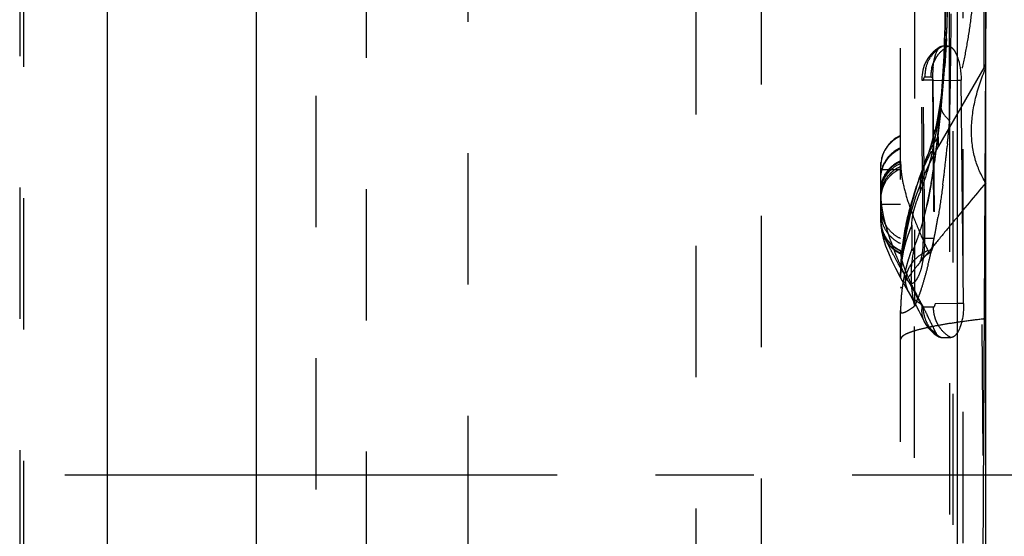
# Model space of a CAD drawing. Units: millimetres. Extents: x 0 to 420, y 0 to 297.
# Drawn here: x 207 to 224, y 132 to 141 of the extents above; entities that cross this region are included whole.
import ezdxf

# ---------------------------------------------------------------- set-up
doc = ezdxf.new("R2010")
doc.units = ezdxf.units.MM
doc.header["$LTSCALE"] = 23.1
for name, pattern in [('CENTER', [0.6, 0.375, -0.075, 0.075, -0.075]), ('DOT', [0.2, 0.1, -0.1]), ('HIDDEN', [0.2, 0.1, -0.1])]:
    doc.linetypes.add(name, pattern=pattern)
doc.layers.get('0').update_dxf_attribs({"linetype": 'CONTINUOUS'})
for name, color, linetype in [('607082197-000-00-ED1_DIM', 7, 'CONTINUOUS'), ('607082197-000_AXIS', 7, 'CONTINUOUS'), ('607082197-000_CL', 7, 'CONTINUOUS'), ('607082197-000_HL', 7, 'CONTINUOUS'), ('DEFAULT_2', 6, 'HIDDEN')]:
    doc.layers.add(name, color=color, linetype=linetype)
doc.styles.get("Standard").update_dxf_attribs({"font": 'TXT.SHX', "width": 0.7})
doc.dimstyles.new('DIMSTYLE_1', dxfattribs={"dimtxt": 3.5, "dimasz": 3.5, "dimexe": 1.5, "dimexo": 0, "dimgap": 0.875, "dimtad": 1, "dimlfac": 0.2, "dimdsep": 46, "dimtxsty": 'STANDARD', "dimblk": '_FILLED', "dimblk1": '_FILLED', "dimblk2": '_FILLED', "dimcen": 0.09, "dimclrt": 2, "dimazin": 2, "dimtp": 0.05, "dimtm": 0.05, "dimtfac": 1, "dimtofl": 0, "dimtmove": 0, "dimatfit": 3, "dimldrblk": '_FILLED', "dimfxl": 1, "dimtolj": 1, "dimarcsym": 0})

# ---------------------------------------------------------------- blocks, each defined once
blk = doc.blocks.new('_FILLED')
at = {"color": 0, "linetype": 'BYBLOCK'}
blk.add_solid([(0, 0), (-1, 0.125), (-1, -0.125)], dxfattribs=at)
blk = doc.blocks.new('*D0')
at = {"layer": '607082197-000-00-ED1_DIM', "color": 3, "linetype": 'CONTINUOUS'}
for p, q in [((212.211, 147.052), (239.529, 147.052)), ((238.029, 147.052), (238.029, 132.938)), ((238.029, 118.825), (238.029, 132.938)), ((212.211, 118.825), (239.529, 118.825))]:
    blk.add_line(p, q, dxfattribs=at)
at = {"layer": '607082197-000-00-ED1_DIM', "color": 3, "linetype": 'CONTINUOUS', "xscale": 3.5, "yscale": 3.5, "zscale": 3.5}
for p, rotation in [((238.029, 147.052), 90), ((238.029, 118.825), 270)]:
    blk.add_blockref('_FILLED', p, dxfattribs=dict(at, rotation=rotation))
at = {"layer": '607082197-000-00-ED1_DIM', "color": 2, "linetype": 'CONTINUOUS', "insert": (233.654, 132.938), "char_height": 3.5, "width": 26.125, "attachment_point": 2, "rotation": 90, "line_spacing_factor": 0.9}
blk.add_mtext('(\\fgdt;{\\fgdt;n}\\fTXT.SHX;5.65)', dxfattribs=at)

msp = doc.modelspace()

# ---------------------------------------------------------------- linework, layer by layer
at = {"color": 9, "linetype": 'DOT'}
for p, q in [((223.3641, 139.1761), (223.3641, 152.2953)), ((222.7458, 151.1155), (222.7458, 135.9117)), ((223.9671, 146.6535), (223.9671, 140.1072)), ((223.0614, 139.8883), (222.8726, 139.8863)), ((223.1709, 138.7283), (223.1709, 138.8895)), ((222.1511, 138.315), (222.5011, 138.315)), ((222.5011, 137.7033), (222.1511, 137.7033)), ((222.896, 137.1058), (223.0842, 137.1078)), ((224.0011, 124.0423), (223.9392, 135.684))]:
    msp.add_line(p, q, dxfattribs=at)
for centre, radius, start, end in [((205.3388, 141.5963), 17.9958, 357.72496, 1.44326), ((199.0356, 141.5569), 24.2649, 355.17549, 359.31405), ((223.4216, 139.4506), 0.2172, 162.4417, 175.50261)]:
    msp.add_arc(centre, radius, start, end, dxfattribs=at)
for points, knots in [([(223.793, 142.3911), (223.7996, 142.0663), (223.8012, 141.5843), (223.7374, 140.956), (223.6692, 140.5111), (223.5836, 140.0853), (223.4908, 139.7441), (223.4051, 139.4792), (223.3113, 139.2146), (223.2307, 139.0189), (223.1709, 138.8895)], [0, 0, 0, 0, 0.2717328, 0.4022008, 0.5277226, 0.6480326, 0.7652544, 0.8231895, 0.8808379, 1, 1, 1, 1]), ([(224.0011, 140.1026), (224, 140.1059), (223.9979, 140.1117), (223.9941, 140.1187), (223.99, 140.1232), (223.9833, 140.1255), (223.974, 140.1189), (223.9697, 140.1118), (223.9671, 140.1073)], [0, 0, 0, 0, 0.1929573, 0.3375708, 0.4428241, 0.5247877, 0.7075721, 1, 1, 1, 1]), ([(222.9641, 137.6843), (222.9953, 137.8249), (223.0507, 138.1163), (223.1402, 138.7265), (223.1874, 139.197), (223.2145, 139.5161)], [0, 0, 0, 0, 0.2334784, 0.4806996, 1, 1, 1, 1]), ([(222.955, 138.5137), (222.9685, 138.5472), (223.0271, 138.6796), (223.1044, 138.8036), (223.1709, 138.8895)], [0, 0, 0, 0, 0.2496149, 1, 1, 1, 1]), ([(224.001, 138.0822), (223.8045, 137.8491), (223.5268, 137.5155), (223.1802, 137.0948), (222.9689, 136.8383), (222.7948, 136.6248), (222.6611, 136.4556), (222.5705, 136.3342), (222.5244, 136.2697), (222.5089, 136.2464)], [0, 0, 0, 0, 0.3865436, 0.5502788, 0.6911365, 0.8079054, 0.8995688, 0.9644394, 1, 1, 1, 1]), ([(222.1511, 137.6488), (222.1511, 137.5931), (222.1681, 137.4792), (222.2385, 137.3204), (222.3538, 137.1903), (222.4503, 137.1274), (222.5011, 137.1041)], [0, 0, 0, 0, 0.2454286, 0.499842, 0.7543461, 1, 1, 1, 1]), ([(222.1511, 137.5592), (222.1511, 137.5026), (222.1677, 137.3886), (222.2392, 137.2316), (222.3524, 137.1011), (222.4494, 137.0384), (222.5011, 137.0147)], [0, 0, 0, 0, 0.2491926, 0.4992988, 0.7497362, 1, 1, 1, 1]), ([(222.1511, 137.4316), (222.1511, 137.3764), (222.1682, 137.2635), (222.2387, 137.1061), (222.354, 136.9774), (222.4504, 136.9152), (222.5011, 136.8923)], [0, 0, 0, 0, 0.2446688, 0.4986675, 0.7534305, 1, 1, 1, 1]), ([(222.1544, 137.3421), (222.1622, 137.2375), (222.2181, 137.0782), (222.3644, 136.9245), (222.4548, 136.8673), (222.5021, 136.846)], [0, 0, 0, 0, 0.4984179, 0.7533107, 1, 1, 1, 1]), ([(222.1567, 137.3155), (222.1618, 137.2647), (222.1855, 137.1628), (222.2593, 137.0235), (222.3684, 136.9108), (222.4566, 136.8556), (222.5027, 136.8348)], [0, 0, 0, 0, 0.2477382, 0.5012909, 0.7547242, 1, 1, 1, 1]), ([(222.1606, 137.3205), (222.1647, 137.2978), (222.1836, 137.22), (222.2413, 137.0944), (222.3558, 136.9681), (222.4511, 136.907), (222.5011, 136.8843)], [0, 0, 0, 0, 0.1201905, 0.4161543, 0.7128503, 1, 1, 1, 1]), ([(222.509, 136.2464), (222.5068, 136.2427), (222.5038, 136.2369), (222.5011, 136.2306), (222.5011, 136.2282)], [0, 0, 0, 0, 0.6438383, 1, 1, 1, 1]), ([(222.6435, 136.1556), (222.6686, 136.1112), (222.7341, 136.0295), (222.8215, 135.9721), (222.8685, 135.9505)], [0, 0, 0, 0, 0.4961234, 1, 1, 1, 1]), ([(222.9144, 135.6428), (222.9356, 135.6009), (222.9947, 135.525), (223.0743, 135.472), (223.117, 135.4522)], [0, 0, 0, 0, 0.4993451, 1, 1, 1, 1])]:
    msp.add_open_spline(points, degree=3, knots=knots, dxfattribs=at)
msp.add_open_spline([(222.1512, 137.4151), (222.1517, 137.3835), (222.1549, 137.3518), (222.1606, 137.3205)], degree=3, dxfattribs=at)
at = {"layer": '607082197-000_AXIS', "color": 1, "linetype": 'CENTER'}
msp.add_line((230.3137, 132.9383), (189.3884, 132.9383), dxfattribs=at)
at = {"layer": '607082197-000_CL', "color": 7, "linetype": 'CONTINUOUS'}
for p, q in [((224.0011, 87.2979), (224.0011, 178.5787)), ((223.5011, 124.8521), (223.5011, 152.3204)), ((223.611, 135.9607), (223.5681, 139.8883))]:
    msp.add_line(p, q, dxfattribs=at)
at = {"layer": '607082197-000_CL', "color": 9, "linetype": 'CONTINUOUS'}
for p, q in [((208.5427, 114.1753), (208.5427, 151.7013)), ((211.1595, 151.7013), (211.1595, 114.1753)), ((224.0011, 141.8343), (223.9392, 130.1926)), ((223.5011, 139.8876), (223.5681, 139.8883)), ((223.611, 135.9607), (223.5011, 135.9596))]:
    msp.add_line(p, q, dxfattribs=at)
at = {"layer": '607082197-000_CL', "color": 7, "linetype": 'CONTINUOUS'}
for points, knots in [([(223.5012, 140.2964), (223.5233, 140.236), (223.5559, 140.1006), (223.5672, 139.9622), (223.568, 139.8883)], [0, 0, 0, 0, 0.4654598, 1, 1, 1, 1]), ([(223.6111, 135.9607), (223.6117, 135.9087), (223.6074, 135.8078), (223.5859, 135.6658), (223.552, 135.5446), (223.5195, 135.4742), (223.5011, 135.4451)], [0, 0, 0, 0, 0.2928117, 0.5672135, 0.8063002, 1, 1, 1, 1])]:
    msp.add_open_spline(points, degree=3, knots=knots, dxfattribs=at)
at = {"layer": '607082197-000_HL', "color": 6, "linetype": 'HIDDEN'}
for p, q in [((223.6011, 117.8819), (223.6011, 159.6592)), ((222.5011, 115.043), (222.5011, 150.8335)), ((207.0632, 147.0515), (207.0632, 118.825)), ((223.298, 140.4232), (223.3166, 140.8102)), ((223.3134, 140.7194), (223.3204, 140.882)), ((223.3073, 140.6214), (223.2797, 140.1363)), ((223.3384, 140.4883), (223.2387, 140.4883)), ((223.9671, 140.1072), (223.1709, 138.7283)), ((222.896, 137.1058), (222.8726, 139.8863)), ((223.0614, 139.8883), (223.0842, 137.1078)), ((223.0683, 139.8833), (223.1108, 135.9556)), ((223.1502, 138.8012), (223.1811, 139.0545)), ((223.117, 138.5553), (223.1502, 138.8012)), ((223.0683, 138.2551), (223.117, 138.5553)), ((222.1511, 137.4316), (222.1511, 138.3689)), ((223.0392, 138.0732), (223.0817, 138.316)), ((222.1511, 137.4233), (222.151, 137.4316)), ((222.8616, 135.7465), (222.9144, 135.6429)), ((223.2158, 135.3607), (223.3879, 135.3607))]:
    msp.add_line(p, q, dxfattribs=at)
for points in [[(223.2838, 141.2068), (223.2822, 141.0764), (223.2774, 140.8298), (223.2699, 140.5754), (223.2595, 140.314), (223.2459, 140.0481), (223.2287, 139.7775), (223.2076, 139.5)], [(223.2069, 140.4799), (223.1989, 140.4755), (223.1543, 140.448), (223.1128, 140.4172), (223.0748, 140.384), (223.0402, 140.3484), (223.0089, 140.3107), (222.9813, 140.2717), (222.957, 140.2316), (222.9362, 140.1906), (222.9188, 140.1495), (222.9045, 140.1083), (222.8929, 140.0667), (222.8841, 140.0252), (222.878, 139.9854), (222.8741, 139.9463), (222.8723, 139.9074), (222.8722, 139.8862)], [(223.2913, 140.3702), (223.2718, 140.1322), (223.2494, 139.9079), (223.2244, 139.6976), (223.1972, 139.503), (223.1681, 139.3228), (223.1375, 139.1581), (223.1069, 139.0133), (223.0772, 138.8896), (223.0478, 138.7815), (223.0173, 138.6827), (222.9841, 138.5882)], [(223.2355, 139.5827), (223.2589, 139.8566), (223.2797, 140.1363)], [(223.1811, 139.0545), (223.2096, 139.3152), (223.2355, 139.5827)], [(223.2076, 139.5), (223.1907, 139.3034), (223.1694, 139.0784), (223.1465, 138.8601), (223.1219, 138.6493), (223.0959, 138.4475)], [(222.9841, 138.5882), (222.9356, 138.4643), (222.9145, 138.4085), (222.8937, 138.3517), (222.8728, 138.2926), (222.8517, 138.2313), (222.8307, 138.1683), (222.8096, 138.1035), (222.7885, 138.0366), (222.7675, 137.968), (222.7467, 137.8978), (222.7259, 137.8256), (222.7053, 137.7512), (222.685, 137.6752), (222.6653, 137.598), (222.6461, 137.5197), (222.6277, 137.4405), (222.6103, 137.3611), (222.5939, 137.2816), (222.5786, 137.2021), (222.5646, 137.1228), (222.5518, 137.0438), (222.5403, 136.965), (222.5302, 136.8865), (222.5215, 136.8082), (222.5142, 136.73), (222.5085, 136.652), (222.5044, 136.5741), (222.5019, 136.4964), (222.5011, 136.4194)], [(222.9632, 137.6694), (223.0005, 137.8492), (223.0433, 138.081)], [(223.0392, 138.0732), (223.0092, 137.905), (222.9785, 137.7508), (222.9642, 137.6845)], [(222.1512, 137.4151), (222.1514, 137.4043), (222.1518, 137.3884), (222.1525, 137.3725), (222.1533, 137.3566), (222.1543, 137.3421)], [(222.1543, 137.3422), (222.1545, 137.3385), (222.1552, 137.3296), (222.1559, 137.3213), (222.1565, 137.3155)], [(222.1562, 137.3188), (222.1669, 137.2364), (222.1959, 137.1056), (222.2368, 136.9762), (222.2859, 136.8506), (222.3427, 136.7239), (222.4117, 136.5833), (222.4962, 136.4223), (222.5957, 136.241)], [(222.8965, 137.1058), (222.8965, 137.082), (222.8951, 137.017), (222.8917, 136.9557), (222.8866, 136.8991), (222.8801, 136.8476), (222.8726, 136.8019), (222.8646, 136.7628), (222.8569, 136.732), (222.8502, 136.7094), (222.8475, 136.7013)], [(222.8475, 136.7013), (222.8454, 136.6955), (222.8437, 136.6914), (222.8466, 136.6971), (222.8546, 136.7107), (222.8681, 136.7301), (222.8874, 136.7538), (222.9126, 136.78), (222.9433, 136.8069), (222.9785, 136.8326), (223.0185, 136.8565), (223.0255, 136.8602)], [(222.5957, 136.241), (222.6739, 136.101), (222.7067, 136.041), (222.7419, 135.9756), (222.7794, 135.9047), (222.8193, 135.8284), (222.8616, 135.7465)], [(222.9145, 135.6428), (222.9467, 135.5864), (222.9876, 135.5297), (223.0366, 135.4759), (223.0934, 135.4266), (223.1573, 135.3837), (223.1854, 135.3683)]]:
    msp.add_lwpolyline(points, dxfattribs=at)
for centre, radius, start, end in [((224.9333, 139.9163), 1.871, 173.98118, 176.25189), ((223.1011, 140.6072), 1, 330.00003, 334.15807), ((225.1234, 139.9044), 2.0615, 176.26683, 180.44642), ((222.7511, 138.3695), 0.6, 114.62432, 180), ((227.5011, 136.2283), 5, 150.00011, 180.00009), ((224.8997, 138.4585), 2.398, 179.99805, 180.80667), ((225.19, 138.4633), 2.6884, 180.82118, 181.94154), ((223.9363, 138.4424), 1.4349, 182.80411, 184.33606), ((224.1282, 137.9007), 1.9772, 180.00848, 181.48529), ((222.1852, 137.1007), 0.8984, 357.77452, 0.45038), ((232.1056, 141.2394), 10.1059, 204.62329, 205.49824), ((223.2498, 136.885), 0.7487, 180.04886, 182.98475), ((223.3743, 136.8903), 0.8734, 182.91169, 183.64661), ((228.6412, 139.1802), 6.6118, 205.66929, 206.76829), ((231.6654, 140.6982), 9.9956, 206.72943, 207.51446), ((236.6045, 143.262), 15.5605, 207.48543, 208.02704), ((208.3822, 128.4484), 16.3146, 25.67571, 26.59853), ((225.4932, 122.5317), 13.2438, 96.46852, 96.73856), ((201.4281, 125.0776), 24.0425, 25.56342, 25.73492), ((223.4291, 135.6012), 0.3458, 205.51866, 209.00525)]:
    msp.add_arc(centre, radius, start, end, dxfattribs=at)
for points, knots in [([(223.1252, 140.3621), (223.1352, 140.3885), (223.1552, 140.4327), (223.189, 140.4703), (223.2068, 140.4799)], [0, 0, 0, 0, 0.5833629, 1, 1, 1, 1]), ([(223.2068, 140.4799), (223.2093, 140.4813), (223.2193, 140.486), (223.2304, 140.4883), (223.2386, 140.4883)], [0, 0, 0, 0, 0.2617288, 1, 1, 1, 1]), ([(223.3383, 140.4883), (223.3406, 140.4883), (223.35, 140.4879), (223.3593, 140.4856), (223.366, 140.4831)], [0, 0, 0, 0, 0.2433311, 1, 1, 1, 1]), ([(223.366, 140.4831), (223.3793, 140.4782), (223.4065, 140.4603), (223.4415, 140.4197), (223.4742, 140.3638), (223.4925, 140.3204), (223.5012, 140.2964)], [0, 0, 0, 0, 0.1799443, 0.4031834, 0.6763502, 1, 1, 1, 1]), ([(223.0726, 140.1125), (223.0775, 140.1588), (223.0898, 140.2432), (223.1116, 140.3259), (223.1252, 140.3621)], [0, 0, 0, 0, 0.5467031, 1, 1, 1, 1]), ([(224.001, 138.0821), (223.9189, 138.2122), (223.7881, 138.509), (223.7264, 139.0123), (223.799, 139.5578), (223.9231, 139.9199), (224.0011, 140.1026)], [0, 0, 0, 0, 0.2199203, 0.4558562, 0.7160498, 1, 1, 1, 1]), ([(222.5011, 136.4194), (222.5011, 136.6242), (222.5318, 137.0451), (222.6617, 137.6741), (222.8743, 138.297), (223.0654, 138.6955), (223.1709, 138.8895)], [0, 0, 0, 0, 0.2377322, 0.4881931, 0.7436079, 1, 1, 1, 1]), ([(222.5054, 138.3339), (222.5123, 138.2429), (222.5448, 138.0466), (222.6316, 137.7374), (222.758, 137.3925), (222.8614, 137.1538), (222.9187, 137.0288)], [0, 0, 0, 0, 0.1991315, 0.4325567, 0.7000053, 1, 1, 1, 1]), ([(223.0259, 136.8604), (223.0347, 136.865), (223.0503, 136.8878), (223.0658, 136.932), (223.0783, 136.9939), (223.0819, 137.0406), (223.0829, 137.0659)], [0, 0, 0, 0, 0.136602, 0.3560686, 0.6515472, 1, 1, 1, 1]), ([(222.5031, 136.8347), (222.5038, 136.8238), (222.5086, 136.7757), (222.5195, 136.7285), (222.5297, 136.6925)], [0, 0, 0, 0, 0.2258686, 1, 1, 1, 1]), ([(222.984, 136.889), (222.9868, 136.8832), (222.9924, 136.8734), (223.0028, 136.8621), (223.0148, 136.8569), (223.0226, 136.8587), (223.0259, 136.8604)], [0, 0, 0, 0, 0.338237, 0.5998903, 0.8054294, 1, 1, 1, 1]), ([(222.5297, 136.6925), (222.5335, 136.6791), (222.5512, 136.6207), (222.5727, 136.5636), (222.5905, 136.52)], [0, 0, 0, 0, 0.2283386, 1, 1, 1, 1]), ([(222.5905, 136.52), (222.597, 136.5041), (222.6258, 136.4354), (222.6571, 136.3677), (222.6819, 136.3161)], [0, 0, 0, 0, 0.2315285, 1, 1, 1, 1]), ([(222.8686, 135.9504), (222.8768, 135.935), (222.9112, 135.8695), (222.9448, 135.8035), (222.9701, 135.753)], [0, 0, 0, 0, 0.2364355, 1, 1, 1, 1]), ([(223.9393, 135.684), (223.8283, 135.6708), (223.6202, 135.6445), (223.3297, 135.6016), (223.0823, 135.5581), (222.8786, 135.5141), (222.7369, 135.4751), (222.6466, 135.4426), (222.595, 135.4199), (222.5545, 135.3971), (222.5249, 135.3743), (222.5059, 135.3507), (222.5011, 135.3331), (222.5011, 135.3251)], [0, 0, 0, 0, 0.2217591, 0.416055, 0.5822712, 0.7200124, 0.8292621, 0.8733092, 0.9104446, 0.9409162, 0.9651942, 0.9842341, 1, 1, 1, 1]), ([(223.1853, 135.3683), (223.1738, 135.3743), (223.151, 135.3942), (223.1347, 135.4191), (223.1267, 135.4335)], [0, 0, 0, 0, 0.4394815, 1, 1, 1, 1]), ([(223.2156, 135.3606), (223.2131, 135.3606), (223.2026, 135.3613), (223.1924, 135.3647), (223.1853, 135.3683)], [0, 0, 0, 0, 0.2440678, 1, 1, 1, 1]), ([(223.5011, 135.4451), (223.4929, 135.4323), (223.4763, 135.4095), (223.448, 135.3821), (223.4184, 135.3649), (223.3975, 135.3606), (223.3877, 135.3606)], [0, 0, 0, 0, 0.3100051, 0.5741889, 0.7997089, 1, 1, 1, 1])]:
    msp.add_open_spline(points, degree=3, knots=knots, dxfattribs=at)
at = {"layer": 'DEFAULT_2', "color": 6, "linetype": 'DOT'}
for p, q in [((220.0467, 151.3606), (220.0467, 114.516)), ((218.8969, 150.8328), (218.8969, 115.0438)), ((214.889, 117.8147), (214.889, 148.0619)), ((206.9947, 147.2397), (206.9947, 118.6369)), ((213.0916, 147.2118), (213.0916, 118.6648)), ((212.2109, 118.825), (212.2109, 147.0515)), ((223.4263, 113.5813), (223.4263, 141.0245)), ((222.8726, 139.8863), (222.903, 139.8863)), ((222.9264, 137.1058), (222.903, 139.8863)), ((222.9284, 139.9484), (223.021, 139.9493)), ((223.021, 139.9493), (223.0329, 139.9494)), ((223.0683, 139.8833), (223.5011, 139.8876)), ((223.2049, 139.4676), (223.2049, 139.4672)), ((223.3641, 139.1761), (223.3641, 113.5813)), ((223.3259, 138.7675), (223.3213, 138.7215)), ((222.9546, 138.5124), (222.955, 138.5137)), ((222.9602, 137.6669), (222.9642, 137.6845)), ((222.1511, 137.4233), (222.1512, 137.4151)), ((222.1529, 137.3837), (222.1529, 137.4316)), ((222.1529, 137.3837), (222.1543, 137.3422)), ((222.1543, 137.3422), (222.1543, 137.3421)), ((222.1562, 137.3188), (222.1565, 137.3155)), ((222.8974, 137.1057), (222.896, 137.1058)), ((222.9264, 137.1058), (222.8974, 137.1057)), ((222.4942, 136.6351), (222.5007, 136.6205)), ((222.643, 136.1565), (222.6435, 136.1556)), ((222.7458, 114.7611), (222.7458, 135.9117)), ((223.0748, 135.8928), (222.8952, 135.8952)), ((223.5011, 135.9596), (223.1108, 135.9556)), ((222.9144, 135.6429), (222.9144, 135.6428))]:
    msp.add_line(p, q, dxfattribs=at)
for centre, radius, start, end in [((124.8162, 141.4716), 98.5756, 359.521504, 359.759717), ((206.1339, 141.5595), 17.1999, 356.05333, 357.34862), ((205.695, 141.5818), 17.6393, 357.34224, 357.49276), ((129.9817, 141.4266), 93.4099, 359.268379, 359.522624), ((223.5299, 139.964), 0.6003, 127.47199, 146.72779), ((223.6208, 139.9757), 0.5838, 146.77179, 156.59897), ((206.9863, 141.4988), 16.3453, 354.76928, 356.06007), ((135.8779, 141.3464), 87.5131, 358.85852, 359.2716), ((223.5754, 139.9499), 0.6472, 167.2643, 173.74621), ((223.6831, 139.9525), 0.6503, 167.37591, 173.87038), ((223.5334, 139.9539), 0.605, 173.6906, 180.51979), ((223.6504, 139.9554), 0.6175, 173.81198, 180.5566), ((208.0766, 141.3965), 15.2501, 353.44845, 354.77854), ((140.0478, 141.2643), 83.3425, 358.564148, 358.857837), ((177.9211, 143.2006), 45.6208, 354.76782, 354.93904), ((187.7051, 142.297), 35.7952, 354.34126, 354.77998), ((214.9227, 140.417), 8.3328, 348.41944, 350.07326), ((215.6306, 140.2732), 7.6105, 347.87677, 348.41032), ((196.005, 141.4672), 27.454, 353.56584, 354.26028), ((222.7102, 138.1818), 0.5549, 142.88746, 150.62539), ((222.7095, 138.1647), 0.5542, 142.86634, 150.59254), ((222.7291, 137.9344), 0.5821, 135.41442, 142.74975), ((218.2474, 139.6648), 4.9236, 345.12155, 345.42898), ((202.2344, 140.77), 21.1856, 352.61277, 353.55156), ((222.7268, 137.9411), 0.5761, 165.02206, 172.25245), ((222.7204, 137.8429), 0.569, 164.88806, 172.18691), ((222.7263, 137.8037), 0.5737, 157.49839, 172.0437), ((222.7328, 137.84), 0.5817, 157.69418, 164.92613), ((222.7182, 137.8461), 0.5659, 150.3011, 157.71127), ((222.7183, 137.8078), 0.5648, 150.15441, 157.57017), ((224.5307, 137.919), 1.6879, 175.37762, 180.19287), ((224.4319, 137.9079), 2.281, 181.46931, 182.39859), ((225.2413, 138.1642), 3.117, 193.33085, 196.03364), ((211.6935, 139.4091), 11.628, 349.05792, 350.40173), ((222.5824, 137.4144), 0.4306, 184.08448, 185.64639), ((222.6972, 137.3709), 0.5433, 179.87667, 183.03025), ((222.6677, 137.4254), 0.5165, 185.92089, 189.06066), ((222.7189, 137.372), 0.5651, 183.02388, 185.40091), ((222.7535, 137.4391), 0.6034, 189.06404, 191.3109), ((225.9457, 138.3631), 3.8488, 195.98315, 198.35392), ((224.8213, 136.3954), 2.3222, 156.07706, 170.17849), ((297.8699, 137.0722), 75.1718, 179.798109, 180.120404), ((218.7798, 138.5307), 4.2667, 342.44458, 344.73011), ((220.6166, 137.0834), 2.3109, 358.33149, 0.55582), ((213.073, 139.1486), 10.2241, 348.28638, 349.02419), ((224.8077, 136.4535), 2.1234, 167.15127, 176.55918), ((224.7519, 136.4655), 2.0662, 165.76158, 167.131), ((213.369, 139.0874), 9.9218, 347.38483, 348.28508), ((228.6477, 139.3641), 6.7314, 202.2907, 203.917), ((224.7486, 136.4109), 2.248, 170.25165, 172.02601), ((225.6492, 135.8195), 3.1475, 161.90883, 164.17177), ((225.6176, 135.8299), 3.1142, 159.62278, 161.90929), ((223.2541, 136.245), 0.6984, 112.75327, 118.76405), ((213.8605, 138.9762), 9.4179, 345.67639, 347.07748), ((213.6097, 139.0342), 9.6753, 347.07478, 347.38135), ((229.7644, 139.857), 7.9521, 204.01675, 205.42219), ((241.7223, 147.4649), 22.0865, 209.5094, 209.93516), ((224.7078, 136.4162), 2.2068, 172.01572, 177.21774), ((225.6707, 135.8134), 3.1698, 164.17129, 166.41768), ((224.8733, 136.4474), 2.1892, 176.50205, 177.81995), ((224.6542, 136.4192), 2.1531, 177.22816, 179.99562), ((225.6784, 135.8115), 3.1778, 166.41683, 170.88479), ((223.0925, 136.3485), 0.5019, 164.99644, 172.18475), ((220.1622, 134.8565), 2.8904, 31.64362, 32.67043), ((224.905, 136.4464), 2.2209, 177.8274, 180.66127), ((224.9499, 136.4467), 2.2658, 180.65406, 181.312), ((225.6558, 135.8147), 3.1549, 170.8803, 175.38501), ((219.881, 134.6838), 3.2204, 30.65462, 31.6353), ((224.9803, 136.4475), 2.2962, 181.31434, 183.0235), ((225.0096, 136.4489), 2.3255, 183.0212, 183.64616), ((225.0777, 136.4539), 2.3939, 183.66116, 189.70323), ((225.6069, 135.8189), 3.1059, 175.38934, 177.67702), ((200.1945, 123.9413), 25.6475, 27.81587, 28.30787), ((220.5707, 136.9101), 2.3943, 338.77527, 339.24303), ((225.5605, 135.8207), 3.0595, 177.67654, 179.99644), ((225.1712, 136.4681), 2.4883, 189.66249, 191.28596), ((225.2014, 136.4741), 2.5192, 191.28585, 192.89878), ((220.8448, 136.8032), 2.1002, 337.11858, 338.78825), ((223.3193, 135.8299), 0.4479, 169.79917, 185.67056), ((223.5058, 135.8998), 0.6106, 180.43312, 187.28619), ((223.686, 135.8978), 0.6113, 180.46064, 187.1806), ((223.7284, 135.9025), 0.6539, 187.12927, 197.96955), ((223.249, 135.812), 0.3749, 202.60744, 206.80939), ((223.4984, 135.8929), 0.6031, 214.71762, 221.60611), ((223.4687, 135.8509), 0.5518, 235.39007, 239.5856), ((223.4533, 135.8249), 0.5215, 239.59239, 242.8839)]:
    msp.add_arc(centre, radius, start, end, dxfattribs=at)
for points, knots in [([(223.1325, 140.2956), (223.1457, 140.3158), (223.2022, 140.3915), (223.2765, 140.4545), (223.3383, 140.4883)], [0, 0, 0, 0, 0.2547885, 1, 1, 1, 1]), ([(223.1647, 140.4404), (223.1706, 140.445), (223.1943, 140.4624), (223.2193, 140.478), (223.2386, 140.4883)], [0, 0, 0, 0, 0.2544379, 1, 1, 1, 1]), ([(223.0485, 140.0947), (223.0506, 140.1042), (223.0601, 140.1427), (223.0732, 140.1802), (223.085, 140.2076)], [0, 0, 0, 0, 0.2475121, 1, 1, 1, 1]), ([(222.9284, 139.9484), (222.9207, 139.948), (222.9097, 139.9339), (222.9034, 139.9119), (222.9019, 139.8956), (222.902, 139.8863)], [0, 0, 0, 0, 0.3232942, 0.6108914, 1, 1, 1, 1]), ([(223.0329, 139.9494), (223.0348, 139.9488), (223.0435, 139.9453), (223.0508, 139.9386), (223.0548, 139.9325)], [0, 0, 0, 0, 0.2164909, 1, 1, 1, 1]), ([(223.0548, 139.9325), (223.0555, 139.9314), (223.0585, 139.9265), (223.0607, 139.9212), (223.0622, 139.9171)], [0, 0, 0, 0, 0.2246279, 1, 1, 1, 1]), ([(223.0622, 139.9171), (223.0641, 139.9123), (223.0682, 139.9015), (223.069, 139.8898), (223.0689, 139.8834)], [0, 0, 0, 0, 0.4443805, 1, 1, 1, 1]), ([(223.1307, 138.9806), (223.1402, 139.0348), (223.1776, 139.2594), (223.2075, 139.4851), (223.2272, 139.6565)], [0, 0, 0, 0, 0.2420348, 1, 1, 1, 1]), ([(223.205, 139.4672), (223.2045, 139.46), (223.2037, 139.4305), (223.2091, 139.401), (223.2157, 139.3798)], [0, 0, 0, 0, 0.2443128, 1, 1, 1, 1]), ([(223.2157, 139.3798), (223.2271, 139.3434), (223.2693, 139.2678), (223.329, 139.2068), (223.3641, 139.1761)], [0, 0, 0, 0, 0.4498331, 1, 1, 1, 1]), ([(222.1708, 138.5176), (222.182, 138.5604), (222.2138, 138.6442), (222.2894, 138.7552), (222.3868, 138.8453), (222.4621, 138.8905), (222.5011, 138.9082)], [0, 0, 0, 0, 0.2514083, 0.504889, 0.7566649, 1, 1, 1, 1]), ([(222.2677, 138.4993), (222.2831, 138.5197), (222.3488, 138.5953), (222.4331, 138.6548), (222.5011, 138.6853)], [0, 0, 0, 0, 0.2555844, 1, 1, 1, 1]), ([(222.2677, 138.5166), (222.2791, 138.5318), (222.3274, 138.5893), (222.3865, 138.6378), (222.4342, 138.6673)], [0, 0, 0, 0, 0.2527767, 1, 1, 1, 1]), ([(222.4342, 138.6673), (222.4397, 138.6706), (222.4614, 138.6835), (222.4839, 138.695), (222.5011, 138.7027)], [0, 0, 0, 0, 0.2531317, 1, 1, 1, 1]), ([(223.0126, 138.4261), (223.0179, 138.4465), (223.0388, 138.5291), (223.0578, 138.6122), (223.0713, 138.6749)], [0, 0, 0, 0, 0.2473858, 1, 1, 1, 1]), ([(222.8482, 138.055), (222.8514, 138.0945), (222.8697, 138.2503), (222.911, 138.4036), (222.9546, 138.5124)], [0, 0, 0, 0, 0.2524357, 1, 1, 1, 1]), ([(222.1511, 138.1688), (222.1511, 138.1927), (222.1578, 138.2916), (222.1899, 138.3887), (222.2266, 138.454)], [0, 0, 0, 0, 0.2424271, 1, 1, 1, 1]), ([(222.1511, 138.3689), (222.1511, 138.3751), (222.1515, 138.4002), (222.1536, 138.4252), (222.1561, 138.4439)], [0, 0, 0, 0, 0.2465905, 1, 1, 1, 1]), ([(222.1511, 138.1518), (222.1511, 138.1758), (222.1578, 138.2746), (222.1899, 138.3716), (222.2267, 138.4368)], [0, 0, 0, 0, 0.24241, 1, 1, 1, 1]), ([(222.1703, 138.078), (222.183, 138.1253), (222.2212, 138.2174), (222.2817, 138.2965), (222.3164, 138.3316)], [0, 0, 0, 0, 0.4982533, 1, 1, 1, 1]), ([(222.3146, 138.343), (222.3282, 138.3568), (222.384, 138.4083), (222.4493, 138.4497), (222.5011, 138.4726)], [0, 0, 0, 0, 0.2552109, 1, 1, 1, 1]), ([(222.3162, 138.2435), (222.3298, 138.2572), (222.3859, 138.3084), (222.4513, 138.3495), (222.5031, 138.3722)], [0, 0, 0, 0, 0.2550026, 1, 1, 1, 1]), ([(222.3164, 138.3316), (222.3559, 138.3715), (222.4168, 138.4176), (222.484, 138.4511), (222.5012, 138.4587)], [0, 0, 0, 0, 0.7491726, 1, 1, 1, 1]), ([(222.3168, 138.2977), (222.3303, 138.3113), (222.3858, 138.3618), (222.4504, 138.4023), (222.5015, 138.4248)], [0, 0, 0, 0, 0.2550973, 1, 1, 1, 1]), ([(222.3182, 138.2056), (222.3318, 138.2193), (222.388, 138.2704), (222.4536, 138.3113), (222.5054, 138.3339)], [0, 0, 0, 0, 0.2549375, 1, 1, 1, 1]), ([(222.8427, 137.9133), (222.8922, 138.0317), (222.9487, 138.194), (222.9948, 138.359), (223.0059, 138.4006)], [0, 0, 0, 0, 0.7486775, 1, 1, 1, 1]), ([(222.1703, 138.09), (222.175, 138.1075), (222.1971, 138.1772), (222.2325, 138.2429), (222.2658, 138.2867)], [0, 0, 0, 0, 0.2477644, 1, 1, 1, 1]), ([(222.1944, 138.1146), (222.2084, 138.1486), (222.2431, 138.2143), (222.2906, 138.2715), (222.3168, 138.2977)], [0, 0, 0, 0, 0.4982061, 1, 1, 1, 1]), ([(222.1511, 137.9004), (222.1511, 137.9181), (222.1549, 137.9912), (222.1733, 138.0634), (222.1944, 138.1146)], [0, 0, 0, 0, 0.24273, 1, 1, 1, 1]), ([(222.1511, 137.9329), (222.1511, 137.9695), (222.156, 138.0185), (222.1671, 138.0661), (222.1703, 138.078)], [0, 0, 0, 0, 0.7488178, 1, 1, 1, 1]), ([(222.1511, 137.9465), (222.1511, 137.9524), (222.1515, 137.9766), (222.1536, 138.0007), (222.156, 138.0187)], [0, 0, 0, 0, 0.2465934, 1, 1, 1, 1]), ([(223.2442, 138.046), (223.2378, 137.9972), (223.212, 137.8049), (223.1829, 137.613), (223.1587, 137.4703)], [0, 0, 0, 0, 0.253965, 1, 1, 1, 1]), ([(222.1517, 137.8494), (222.1517, 137.8553), (222.1522, 137.879), (222.1543, 137.9026), (222.1567, 137.9203)], [0, 0, 0, 0, 0.2465892, 1, 1, 1, 1]), ([(222.153, 137.8125), (222.153, 137.8183), (222.1535, 137.8419), (222.1556, 137.8655), (222.1581, 137.8832)], [0, 0, 0, 0, 0.2465648, 1, 1, 1, 1]), ([(222.153, 137.8125), (222.1534, 137.8034), (222.1554, 137.7658), (222.1589, 137.7284), (222.1622, 137.7001)], [0, 0, 0, 0, 0.242468, 1, 1, 1, 1]), ([(222.6986, 137.3371), (222.6988, 137.4358), (222.7285, 137.5879), (222.7892, 137.777), (222.8257, 137.8703), (222.8427, 137.9133)], [0, 0, 0, 0, 0.4965329, 0.7670677, 1, 1, 1, 1]), ([(222.1622, 137.7001), (222.1634, 137.6902), (222.1686, 137.6492), (222.1751, 137.6085), (222.1807, 137.5778)], [0, 0, 0, 0, 0.2428752, 1, 1, 1, 1]), ([(222.8958, 137.407), (222.9016, 137.4279), (222.9246, 137.5141), (222.9454, 137.6009), (222.9602, 137.6668)], [0, 0, 0, 0, 0.2429039, 1, 1, 1, 1]), ([(222.1807, 137.5778), (222.1826, 137.567), (222.1909, 137.5227), (222.2005, 137.4787), (222.2084, 137.4455)], [0, 0, 0, 0, 0.2433242, 1, 1, 1, 1]), ([(222.1529, 137.3837), (222.1526, 137.3867), (222.1519, 137.3985), (222.1514, 137.4103), (222.1512, 137.4191)], [0, 0, 0, 0, 0.256786, 1, 1, 1, 1]), ([(222.3672, 136.8287), (222.3414, 136.8774), (222.2942, 136.9687), (222.2335, 137.0991), (222.189, 137.214), (222.1685, 137.2869), (222.1618, 137.3207)], [0, 0, 0, 0, 0.3090553, 0.5767795, 0.8062953, 1, 1, 1, 1]), ([(222.2926, 137.1511), (222.3017, 137.1236), (222.3409, 137.0091), (222.3844, 136.8961), (222.4193, 136.8109)], [0, 0, 0, 0, 0.2393173, 1, 1, 1, 1]), ([(222.7491, 136.9737), (222.7579, 136.9945), (222.7941, 137.0833), (222.8256, 137.1739), (222.8478, 137.2438)], [0, 0, 0, 0, 0.2357729, 1, 1, 1, 1]), ([(222.7287, 136.9278), (222.7265, 136.9232), (222.7223, 136.9151), (222.7163, 136.9046), (222.711, 136.8978), (222.7068, 136.8933), (222.7017, 136.8931), (222.6994, 136.8982), (222.6983, 136.905), (222.6982, 136.9109), (222.6983, 136.9142)], [0, 0, 0, 0, 0.2295756, 0.4106564, 0.5417788, 0.6256546, 0.6769143, 0.7415125, 0.84761, 1, 1, 1, 1]), ([(222.7491, 136.9737), (222.7473, 136.9694), (222.7408, 136.954), (222.734, 136.9387), (222.7287, 136.9278)], [0, 0, 0, 0, 0.275062, 1, 1, 1, 1]), ([(222.9061, 136.7722), (222.9089, 136.7917), (222.9191, 136.8727), (222.9247, 136.9542), (222.9265, 137.0162)], [0, 0, 0, 0, 0.2410056, 1, 1, 1, 1]), ([(222.5009, 136.5859), (222.4888, 136.6073), (222.4435, 136.6878), (222.399, 136.7688), (222.3672, 136.8287)], [0, 0, 0, 0, 0.2661272, 1, 1, 1, 1]), ([(222.6077, 136.4784), (222.6287, 136.5567), (222.71, 136.7087), (222.8431, 136.816), (222.9181, 136.8572)], [0, 0, 0, 0, 0.4864045, 1, 1, 1, 1]), ([(222.8116, 136.4286), (222.835, 136.4755), (222.874, 136.589), (222.8967, 136.7062), (222.9061, 136.7722)], [0, 0, 0, 0, 0.4400582, 1, 1, 1, 1]), ([(222.9856, 136.6462), (222.9665, 136.5712), (222.927, 136.4247), (222.8839, 136.2793), (222.861, 136.2086)], [0, 0, 0, 0, 0.5102576, 1, 1, 1, 1]), ([(222.5823, 136.4433), (222.5781, 136.3937), (222.5838, 136.2934), (222.6189, 136.1992), (222.643, 136.1565)], [0, 0, 0, 0, 0.5041086, 1, 1, 1, 1]), ([(222.5953, 136.4168), (222.5921, 136.4235), (222.5879, 136.4324), (222.5834, 136.4412), (222.5823, 136.4433)], [0, 0, 0, 0, 0.7580959, 1, 1, 1, 1]), ([(222.5953, 136.4168), (222.6012, 136.4036), (222.6132, 136.3795), (222.6379, 136.3422), (222.6631, 136.3204), (222.681, 136.3162)], [0, 0, 0, 0, 0.320556, 0.5932628, 1, 1, 1, 1]), ([(222.7358, 136.3295), (222.7508, 136.3398), (222.7799, 136.371), (222.801, 136.4074), (222.8116, 136.4286)], [0, 0, 0, 0, 0.432549, 1, 1, 1, 1]), ([(222.7749, 136.1035), (222.7644, 136.1232), (222.7242, 136.1978), (222.6832, 136.272), (222.6513, 136.3257)], [0, 0, 0, 0, 0.2628774, 1, 1, 1, 1]), ([(222.681, 136.3162), (222.6898, 136.3141), (222.7099, 136.3146), (222.7275, 136.3237), (222.7358, 136.3295)], [0, 0, 0, 0, 0.4716246, 1, 1, 1, 1]), ([(222.861, 136.2086), (222.8569, 136.1959), (222.8406, 136.1466), (222.8233, 136.0977), (222.8097, 136.0616)], [0, 0, 0, 0, 0.2568027, 1, 1, 1, 1]), ([(222.5011, 135.8209), (222.5011, 135.8152), (222.5023, 135.8066), (222.5096, 135.7985), (222.5169, 135.7952), (222.526, 135.794), (222.5419, 135.7954), (222.5666, 135.803), (222.6013, 135.8189), (222.6434, 135.8427), (222.6926, 135.8741), (222.7273, 135.8984), (222.7458, 135.9117)], [0, 0, 0, 0, 0.0581412, 0.0827191, 0.108559, 0.1387649, 0.1753601, 0.2715641, 0.4014932, 0.5663662, 0.766101, 1, 1, 1, 1]), ([(222.7797, 135.9866), (222.7769, 135.9801), (222.7661, 135.955), (222.7547, 135.9301), (222.7458, 135.9117)], [0, 0, 0, 0, 0.2566725, 1, 1, 1, 1]), ([(222.8785, 135.9092), (222.8797, 135.9071), (222.8834, 135.9008), (222.8902, 135.8953), (222.8952, 135.8952)], [0, 0, 0, 0, 0.3271777, 1, 1, 1, 1]), ([(223.0748, 135.8928), (223.0834, 135.8926), (223.0974, 135.9057), (223.1068, 135.9287), (223.1102, 135.9459), (223.1101, 135.9556)], [0, 0, 0, 0, 0.3372151, 0.6185348, 1, 1, 1, 1]), ([(222.9001, 135.8223), (222.9062, 135.7745), (222.9293, 135.6785), (222.9744, 135.5903), (223.0027, 135.5494)], [0, 0, 0, 0, 0.4922359, 1, 1, 1, 1]), ([(223.1064, 135.7008), (223.1164, 135.6699), (223.141, 135.6098), (223.2079, 135.5014), (223.2769, 135.4336), (223.3278, 135.3975)], [0, 0, 0, 0, 0.255272, 0.5089048, 1, 1, 1, 1]), ([(223.0475, 135.4925), (223.0556, 135.4834), (223.0886, 135.4483), (223.1257, 135.4172), (223.1553, 135.3968)], [0, 0, 0, 0, 0.2523842, 1, 1, 1, 1]), ([(223.3278, 135.3975), (223.3326, 135.3941), (223.352, 135.3808), (223.3722, 135.3688), (223.3877, 135.3606)], [0, 0, 0, 0, 0.2538249, 1, 1, 1, 1])]:
    msp.add_open_spline(points, degree=3, knots=knots, dxfattribs=at)
for points in [[(222.9441, 140.0925), (222.9601, 140.1633), (222.9882, 140.2326), (223.028, 140.2933)], [(222.2267, 138.1265), (222.251, 138.1692), (222.2816, 138.2087), (222.3162, 138.2435)], [(222.2284, 138.0889), (222.2528, 138.1314), (222.2835, 138.1708), (222.3182, 138.2056)], [(222.8736, 135.7856), (222.8776, 135.7454), (222.8874, 135.7052), (222.9029, 135.6679)]]:
    msp.add_open_spline(points, degree=3, dxfattribs=at)

# ---------------------------------------------------------------- dimensions: what is measured, and where the dimension line sits
at = {"layer": '607082197-000-00-ED1_DIM', "color": 3, "linetype": 'CONTINUOUS'}
dim = msp.add_linear_dim(base=(238.0289, 147.0515), p1=(212.2109, 118.825), p2=(212.2109, 147.0515), angle=90, text='(%%c<>)', dimstyle='DIMSTYLE_1', dxfattribs=at)
dim.commit()
dim.dimension.update_dxf_attribs({"geometry": '*D0', "text_midpoint": (238.0289, 132.9383), "dimtype": 160})

doc.saveas('drawing.dxf')
